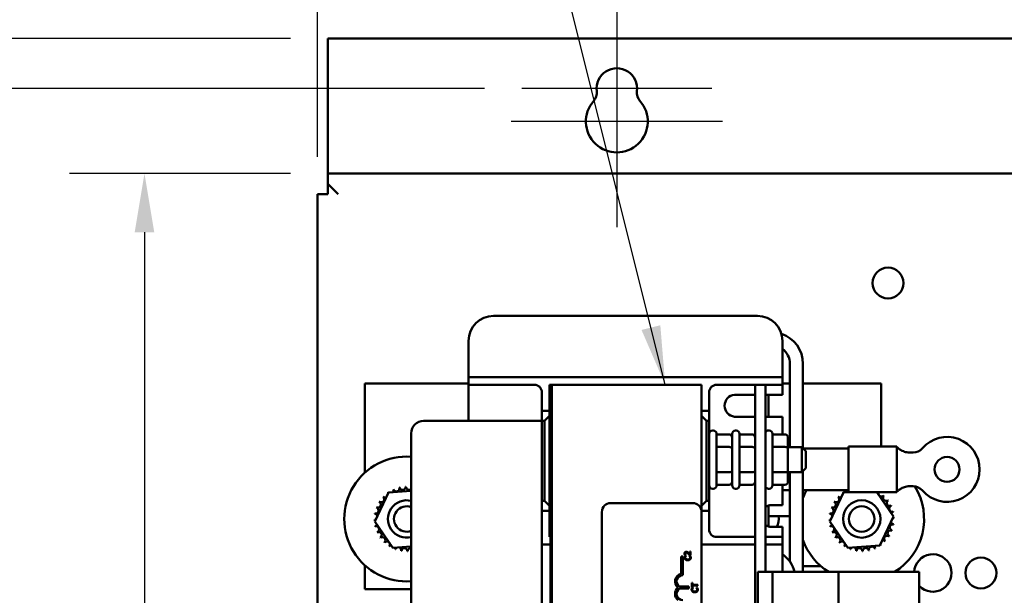
# Model space of a CAD drawing. Units: inches. Extents: x 2 to 86, y 1 to 67.
# Drawn here: x 5.8 to 12.4, y 44.1 to 47.9 of the extents above; entities that cross this region are included whole.
import ezdxf

# ---------------------------------------------------------------- set-up
doc = ezdxf.new("R2010")
doc.units = ezdxf.units.IN
doc.header["$LTSCALE"] = 4
doc.header["$MEASUREMENT"] = 0
for name, color, linetype, lineweight in [('Center Mark (ANSI)', 7, 'Continuous', 25), ('Dimension (ANSI)', 7, 'Continuous', 25), ('Symbol (ANSI)', 7, 'Continuous', 25), ('Visible (ANSI)', 7, 'Continuous', 50)]:
    doc.layers.add(name, color=color, linetype=linetype, lineweight=lineweight)
doc.styles.add('Note Text (ANSI)', font='tahoma.ttf')
doc.dimstyles.new('Default (ANSI)', dxfattribs={"dimscale": 4, "dimtxt": 0.12, "dimasz": 0.098425, "dimexe": 0.125, "dimexo": 0.0625, "dimgap": 0.031496, "dimtad": 0, "dimtih": 1, "dimtoh": 1, "dimrnd": 1e-08, "dimzin": 0, "dimdsep": 46, "dimtxsty": 'Note Text (ANSI)', "dimcen": 0.09, "dimdle": 0.393701, "dimclrd": 256, "dimclre": 256, "dimclrt": 256, "dimadec": 0, "dimazin": 1, "dimtfac": 1, "dimtofl": 0, "dimtmove": 0, "dimatfit": 3, "dimfxl": 1, "dimtolj": 1, "dimtzin": 4, "dimlwd": -1, "dimlwe": -1, "dimarcsym": 0})
doc.dimstyles.new('Default (ANSI)$7', dxfattribs={"dimscale": 4, "dimtxt": 0.12, "dimasz": 0.098425, "dimexe": 0.125, "dimexo": 0.0625, "dimgap": 0.031496, "dimtad": 0, "dimtih": 1, "dimtoh": 1, "dimrnd": 1e-08, "dimzin": 0, "dimdsep": 46, "dimtxsty": 'Note Text (ANSI)', "dimcen": 0.09, "dimdle": 0.393701, "dimclrd": 256, "dimclre": 256, "dimclrt": 256, "dimadec": 0, "dimazin": 1, "dimtfac": 1, "dimtofl": 0, "dimtmove": 0, "dimatfit": 3, "dimfxl": 1, "dimtolj": 1, "dimtzin": 4, "dimlwd": -1, "dimlwe": -1, "dimarcsym": 0})

# ---------------------------------------------------------------- blocks, each defined once
blk = doc.blocks.new('*D11')
at = {"layer": 'Defpoints', "color": 0, "transparency": 16777216}
for p in [(7.8706, 47.7876), (4.1325, 27.2876), (9.9379, 27.2876)]:
    blk.add_point(p, dxfattribs=at)
at = {"layer": 'Dimension (ANSI)', "transparency": 16777216}
for p, q in [((7.6206, 47.7876), (3.6325, 47.7876)), ((4.1325, 47.3939), (4.1325, 39.8566)), ((4.1325, 27.6813), (4.1325, 39.1046)), ((9.6879, 27.2876), (3.6325, 27.2876))]:
    blk.add_line(p, q, dxfattribs=at)
for points in [[(4.0669, 47.3939), (4.1981, 47.3939), (4.1325, 47.7876)], [(4.0669, 27.6813), (4.1981, 27.6813), (4.1325, 27.2876)]]:
    blk.add_solid(points, dxfattribs=at)
at = {"layer": 'Dimension (ANSI)', "transparency": 16777216, "insert": (3.3447, 39.7306), "char_height": 0.48, "attachment_point": 1, "style": 'Note Text (ANSI)'}
blk.add_mtext('\\A1;30.75', dxfattribs=at)
blk = doc.blocks.new('*D12')
at = {"layer": 'Defpoints', "color": 0, "transparency": 16777216}
for p in [(5.4812, 47.4543), (9.1659, 47.4543), (9.1646, 27.621)]:
    blk.add_point(p, dxfattribs=at)
at = {"layer": 'Dimension (ANSI)', "transparency": 16777216}
for p, q in [((8.9159, 47.4543), (4.9812, 47.4543)), ((5.4812, 47.0606), (5.4812, 37.9136)), ((5.4812, 28.0147), (5.4812, 37.1616)), ((8.9146, 27.621), (4.9812, 27.621))]:
    blk.add_line(p, q, dxfattribs=at)
for points in [[(5.4156, 47.0606), (5.5468, 47.0606), (5.4812, 47.4543)], [(5.4156, 28.0147), (5.5468, 28.0147), (5.4812, 27.621)]]:
    blk.add_solid(points, dxfattribs=at)
at = {"layer": 'Dimension (ANSI)', "transparency": 16777216, "insert": (4.6953, 37.7876), "char_height": 0.48, "attachment_point": 1, "style": 'Note Text (ANSI)'}
blk.add_mtext('\\A1;29.75', dxfattribs=at)
blk = doc.blocks.new('*D13')
at = {"layer": 'Defpoints', "color": 0, "transparency": 16777216}
for p in [(7.8706, 46.8876), (6.6448, 28.221), (7.8706, 28.221)]:
    blk.add_point(p, dxfattribs=at)
at = {"layer": 'Dimension (ANSI)', "transparency": 16777216}
for p, q in [((7.6206, 46.8876), (6.1448, 46.8876)), ((6.6448, 46.4939), (6.6448, 40.7831)), ((6.6448, 28.6147), (6.6448, 40.0292)), ((7.6206, 28.221), (6.1448, 28.221))]:
    blk.add_line(p, q, dxfattribs=at)
for points in [[(6.5792, 46.4939), (6.7104, 46.4939), (6.6448, 46.8876)], [(6.5792, 28.6147), (6.7104, 28.6147), (6.6448, 28.221)]]:
    blk.add_solid(points, dxfattribs=at)
at = {"layer": 'Dimension (ANSI)', "transparency": 16777216, "insert": (5.855, 40.6571), "char_height": 0.48, "attachment_point": 1, "style": 'Note Text (ANSI)'}
blk.add_mtext('\\A1;28.00', dxfattribs=at)
blk = doc.blocks.new('*D15')
at = {"layer": 'Defpoints', "color": 0, "transparency": 16777216}
for p in [(19.1346, 50.4942), (7.8012, 46.749), (19.1346, 46.749)]:
    blk.add_point(p, dxfattribs=at)
at = {"layer": 'Dimension (ANSI)', "transparency": 16777216}
for p, q in [((7.8012, 46.999), (7.8012, 50.9942)), ((19.1346, 46.999), (19.1346, 50.9942)), ((8.1949, 50.4942), (12.571, 50.4942)), ((18.7409, 50.4942), (14.3648, 50.4942))]:
    blk.add_line(p, q, dxfattribs=at)
for points in [[(8.1949, 50.5598), (8.1949, 50.4286), (7.8012, 50.4942)], [(18.7409, 50.5598), (18.7409, 50.4286), (19.1346, 50.4942)]]:
    blk.add_solid(points, dxfattribs=at)
at = {"layer": 'Dimension (ANSI)', "transparency": 16777216, "insert": (12.697, 50.744), "char_height": 0.48, "attachment_point": 1, "style": 'Note Text (ANSI)'}
blk.add_mtext('\\A1;17.00', dxfattribs=at)
blk = doc.blocks.new('*D17')
at = {"layer": 'Defpoints', "color": 0, "transparency": 16777216}
for p in [(9.8012, 49.0893), (9.8012, 48.0896), (7.8012, 46.749)]:
    blk.add_point(p, dxfattribs=at)
at = {"layer": 'Dimension (ANSI)', "transparency": 16777216}
for p, q in [((7.8012, 46.999), (7.8012, 49.5893)), ((9.8012, 48.3396), (9.8012, 49.5893)), ((7.8012, 49.0893), (7.2004, 49.0893)), ((9.4075, 49.0893), (8.1949, 49.0893))]:
    blk.add_line(p, q, dxfattribs=at)
for points in [[(8.1949, 49.1549), (8.1949, 49.0237), (7.8012, 49.0893)], [(9.4075, 49.1549), (9.4075, 49.0237), (9.8012, 49.0893)]]:
    blk.add_solid(points, dxfattribs=at)
at = {"layer": 'Dimension (ANSI)', "transparency": 16777216, "insert": (5.8514, 49.3393), "char_height": 0.48, "attachment_point": 1, "style": 'Note Text (ANSI)'}
blk.add_mtext('\\A1;3.00', dxfattribs=at)

msp = doc.modelspace()

# ---------------------------------------------------------------- linework, layer by layer
at = {"layer": 'Center Mark (ANSI)', "linetype": 'Continuous'}
for p, q in [((9.8012, 48.0896), (9.8012, 46.9543)), ((9.8012, 47.7343), (9.8012, 46.5276)), ((10.4366, 47.4543), (9.1659, 47.4543)), ((10.5079, 47.2343), (9.0946, 47.2343))]:
    msp.add_line(p, q, dxfattribs=at)
at = {"layer": 'Visible (ANSI)'}
for p, q in [((19.0652, 47.7876), (7.8706, 47.7876)), ((7.8706, 46.957), (7.8706, 47.7876)), ((7.8706, 46.957), (7.8706, 46.8876)), ((19.0652, 46.8876), (7.8706, 46.8876)), ((7.8706, 46.8183), (7.8706, 46.8876)), ((7.9399, 46.749), (7.8706, 46.8183)), ((7.8706, 46.8183), (7.8706, 46.749)), ((7.8012, 46.749), (7.8706, 46.749)), ((7.8012, 46.749), (7.8012, 28.3596)), ((8.9771, 45.9356), (10.7411, 45.9356)), ((8.8105, 45.5756), (8.8105, 45.769)), ((10.9078, 45.769), (10.9078, 45.5756)), ((10.958, 45.059), (10.958, 45.6164)), ((11.0447, 45.0517), (11.0447, 45.6164)), ((8.8105, 45.5756), (8.8105, 45.5256)), ((10.9078, 45.5256), (10.9078, 45.5756)), ((8.1171, 44.8878), (8.1171, 45.484)), ((8.8105, 45.484), (8.1171, 45.484)), ((8.8105, 45.5256), (8.8605, 45.5256)), ((8.8105, 45.5256), (8.8105, 45.4756)), ((8.8105, 45.4756), (8.8105, 45.4256)), ((8.8605, 45.4756), (8.8105, 45.4756)), ((8.8605, 45.5256), (10.8578, 45.5256)), ((9.2505, 45.4756), (8.8605, 45.4756)), ((9.3508, 45.3006), (9.3508, 45.4756)), ((9.3508, 45.4756), (9.3581, 45.4756)), ((9.3581, 40.4756), (9.3581, 45.4756)), ((9.3581, 45.4756), (9.3675, 45.4756)), ((9.3675, 45.4756), (9.3675, 40.4756)), ((10.3675, 45.4756), (9.3675, 45.4756)), ((9.3675, 45.4756), (9.3675, 40.4756)), ((10.3675, 44.6256), (10.3675, 45.4756)), ((10.7248, 45.4756), (10.4678, 45.4756)), ((10.7941, 45.4756), (10.7248, 45.4756)), ((10.7248, 45.4756), (10.7248, 40.4756)), ((10.8578, 45.4756), (10.7941, 45.4756)), ((10.7941, 44.225), (10.7941, 45.4756)), ((10.8578, 45.5256), (10.9078, 45.5256)), ((10.9078, 45.4756), (10.8578, 45.4756)), ((10.9078, 45.4756), (10.9078, 45.5256)), ((10.958, 45.484), (10.9078, 45.484)), ((10.9078, 45.4256), (10.9078, 45.4756)), ((11.5678, 45.484), (11.0447, 45.484)), ((11.5678, 45.484), (11.5678, 45.0624)), ((8.8105, 45.234), (8.8105, 45.4256)), ((9.3005, 45.3006), (9.3005, 45.4256)), ((10.4178, 45.4256), (10.4178, 45.3006)), ((10.5875, 45.409), (10.7248, 45.409)), ((10.7941, 45.409), (10.9078, 45.409)), ((10.8147, 45.2623), (10.8147, 45.409)), ((10.9078, 45.4256), (10.9078, 45.409)), ((9.3508, 45.3006), (9.3005, 45.3006)), ((9.3005, 45.3006), (9.3005, 45.234)), ((9.3508, 45.2673), (9.3175, 45.234)), ((9.3508, 45.2673), (9.3508, 45.3006)), ((9.3508, 44.6673), (9.3508, 45.2673)), ((10.4178, 45.3006), (10.3675, 45.3006)), ((10.4008, 45.234), (10.3675, 45.2673)), ((10.4178, 45.234), (10.4178, 45.3006)), ((8.5101, 45.234), (9.1615, 45.234)), ((9.3001, 45.234), (9.1615, 45.234)), ((9.3001, 45.234), (9.3001, 41.5171)), ((9.3005, 45.234), (9.3175, 45.234)), ((9.3005, 44.7006), (9.3005, 45.234)), ((9.3175, 45.234), (9.3175, 44.7006)), ((10.4008, 44.7006), (10.4008, 45.234)), ((10.4008, 45.234), (10.4178, 45.234)), ((10.4178, 45.234), (10.4178, 44.7006)), ((10.7248, 45.2623), (10.5875, 45.2623)), ((10.9078, 45.2623), (10.7941, 45.2623)), ((10.9078, 45.2623), (10.9078, 45.1442)), ((8.4268, 43.9426), (8.4268, 45.1506)), ((10.4181, 44.804), (10.4181, 45.1473)), ((10.4415, 45.1706), (10.4448, 45.1706)), ((10.4681, 45.1473), (10.4681, 44.804)), ((10.5515, 45.1442), (10.4681, 45.1442)), ((10.5715, 44.804), (10.5715, 45.1473)), ((10.5948, 45.1706), (10.5981, 45.1706)), ((10.6215, 45.1473), (10.6215, 44.804)), ((10.7048, 45.1442), (10.6215, 45.1442)), ((10.8148, 45.1706), (10.8181, 45.1706)), ((10.8415, 45.1473), (10.8415, 44.804)), ((10.9248, 45.1442), (10.8415, 45.1442)), ((10.9448, 45.0485), (10.9448, 45.1211)), ((9.3001, 45.059), (9.3005, 45.059)), ((9.3508, 45.059), (9.3581, 45.059)), ((10.4178, 45.059), (10.4181, 45.059)), ((10.5515, 45.06), (10.4681, 45.06)), ((10.7048, 45.06), (10.6215, 45.06)), ((10.9248, 45.06), (10.8415, 45.06)), ((10.9448, 45.059), (11.0375, 45.059)), ((10.9448, 44.903), (10.9448, 45.0485)), ((11.0375, 44.8923), (11.0375, 45.059)), ((11.0641, 45.0323), (11.0375, 45.059)), ((11.0476, 45.0488), (11.3498, 45.0488)), ((11.0641, 45.0323), (11.0641, 44.919)), ((11.3498, 44.7584), (11.3498, 45.0624)), ((11.6718, 45.0624), (11.3498, 45.0624)), ((11.6718, 45.0624), (11.6718, 44.7584)), ((11.7806, 45.0231), (11.7551, 45.0231)), ((9.3001, 44.8923), (9.3005, 44.8923)), ((9.3508, 44.8923), (9.3581, 44.8923)), ((10.4178, 44.8923), (10.4181, 44.8923)), ((10.5515, 44.8915), (10.4681, 44.8915)), ((10.7048, 44.8915), (10.6215, 44.8915)), ((10.9248, 44.8915), (10.8415, 44.8915)), ((10.9448, 44.8301), (10.9448, 44.903)), ((10.9448, 44.8923), (11.0375, 44.8923)), ((10.958, 44.2928), (10.958, 44.8923)), ((11.0641, 44.919), (11.0375, 44.8923)), ((11.0447, 44.225), (11.0447, 44.8995)), ((10.5515, 44.807), (10.4681, 44.807)), ((10.7048, 44.807), (10.6215, 44.807)), ((10.9248, 44.807), (10.8415, 44.807)), ((10.9078, 44.807), (10.9078, 44.6723)), ((8.1839, 44.5622), (8.2758, 44.755)), ((8.2758, 44.755), (8.4268, 44.7669)), ((10.4415, 44.7806), (10.4448, 44.7806)), ((10.5948, 44.7806), (10.5981, 44.7806)), ((10.8148, 44.7806), (10.8181, 44.7806)), ((10.9078, 44.772), (10.958, 44.772)), ((11.0447, 44.772), (11.3498, 44.772)), ((11.2245, 44.5622), (11.3164, 44.755)), ((11.3164, 44.755), (11.3588, 44.7584)), ((11.6718, 44.7584), (11.3498, 44.7584)), ((11.5386, 44.7584), (11.6504, 44.5958)), ((11.7551, 44.7977), (11.7806, 44.7977)), ((9.3175, 44.7006), (9.3005, 44.7006)), ((9.3005, 44.7006), (9.3005, 44.634)), ((9.3175, 44.7006), (9.3508, 44.6673)), ((9.7608, 44.6856), (10.3075, 44.6856)), ((10.3675, 44.6673), (10.4008, 44.7006)), ((10.4178, 44.7006), (10.4008, 44.7006)), ((10.4178, 44.634), (10.4178, 44.7006)), ((9.3005, 44.509), (9.3005, 44.634)), ((9.3005, 44.634), (9.3508, 44.634)), ((9.3508, 44.634), (9.3508, 44.6673)), ((9.3508, 44.459), (9.3508, 44.634)), ((9.7008, 41.4123), (9.7008, 44.6256)), ((10.3675, 44.634), (10.4178, 44.634)), ((10.3675, 44.6256), (10.3675, 41.4123)), ((10.4178, 44.634), (10.4178, 44.509)), ((10.8147, 44.5283), (10.8147, 44.6696)), ((10.8345, 44.6723), (10.9078, 44.6723)), ((8.3049, 44.3862), (8.1839, 44.5622)), ((10.8147, 44.5973), (10.958, 44.5973)), ((11.3455, 44.3862), (11.2245, 44.5622)), ((11.6504, 44.5958), (11.5585, 44.403)), ((10.9078, 44.5256), (10.8345, 44.5256)), ((10.9078, 44.5256), (10.9078, 44.509)), ((10.9078, 44.459), (10.9078, 44.509)), ((9.3581, 44.459), (9.3508, 44.459)), ((10.4678, 44.459), (10.7248, 44.459)), ((10.7941, 44.459), (10.8578, 44.459)), ((10.8578, 44.459), (10.9078, 44.459)), ((10.9078, 44.409), (10.9078, 44.459)), ((8.4268, 44.3958), (8.3049, 44.3862)), ((9.3581, 44.409), (9.3001, 44.409)), ((10.2758, 44.3557), (10.2758, 44.3495)), ((10.2942, 44.3618), (10.2896, 44.3618)), ((10.2896, 44.3618), (10.2896, 44.3421)), ((10.2942, 44.3371), (10.2942, 44.3618)), ((10.7248, 44.409), (10.3675, 44.409)), ((10.8578, 44.409), (10.7941, 44.409)), ((10.9078, 44.409), (10.8578, 44.409)), ((10.9078, 44.359), (10.9078, 44.409)), ((10.9078, 44.359), (10.9078, 44.225)), ((11.5585, 44.403), (11.3455, 44.3862)), ((10.2316, 44.2131), (10.2316, 44.3284)), ((10.2316, 44.3284), (10.2425, 44.3284)), ((10.2425, 44.3284), (10.2425, 44.2034)), ((10.2558, 44.3379), (10.2615, 44.3379)), ((10.2633, 44.3333), (10.2569, 44.3333)), ((10.2615, 44.3379), (10.2615, 44.3382)), ((10.2633, 44.3328), (10.2633, 44.3333)), ((10.2758, 44.3085), (10.2758, 44.303)), ((10.2915, 44.3333), (10.2851, 44.3333)), ((10.2851, 44.3333), (10.2851, 44.3329)), ((10.2885, 44.3371), (10.2942, 44.3371)), ((8.1241, 44.264), (8.1171, 44.264)), ((8.1171, 44.1106), (8.1171, 44.264)), ((10.8408, 44.225), (10.7441, 44.225)), ((10.7441, 44.225), (10.7441, 43.8363)), ((10.8408, 44.225), (10.8408, 43.8363)), ((11.2831, 44.225), (10.8408, 44.225)), ((11.1647, 44.264), (11.0447, 44.264)), ((11.8221, 44.225), (11.2831, 44.225)), ((11.2831, 44.225), (11.2831, 41.713)), ((11.8221, 44.225), (11.8221, 41.713)), ((10.3062, 44.1525), (10.3015, 44.1525)), ((10.3015, 44.1525), (10.3015, 44.1204)), ((10.3062, 44.1391), (10.3062, 44.1525)), ((8.1171, 44.1106), (8.4268, 44.1106)), ((10.2171, 44.1286), (10.2832, 44.1286)), ((10.2832, 44.1146), (10.2219, 44.1146)), ((10.2832, 44.1286), (10.2832, 44.1146)), ((10.3015, 44.1204), (10.3062, 44.1204)), ((10.3106, 44.1195), (10.3041, 44.1195)), ((10.3166, 44.1391), (10.3062, 44.1391)), ((10.3062, 44.1204), (10.3062, 44.1338)), ((10.3062, 44.1338), (10.3166, 44.1338)), ((10.3106, 44.1191), (10.3106, 44.1195)), ((10.3166, 44.1391), (10.3166, 44.1338)), ((10.3415, 44.1391), (10.3166, 44.1391)), ((10.3166, 44.1338), (10.3415, 44.1338)), ((10.3166, 44.0951), (10.3166, 44.0895)), ((10.3388, 44.1195), (10.3324, 44.1195)), ((10.3324, 44.1195), (10.3324, 44.1191)), ((10.3415, 44.1338), (10.3415, 44.1391))]:
    msp.add_line(p, q, dxfattribs=at)
for centre, radius in [((11.6132, 46.155), 0.1033), ((12.0081, 44.9104), 0.0833), ((11.4374, 44.579), 0.125), ((11.4374, 44.579), 0.085), ((12.2338, 44.2183), 0.1033)]:
    msp.add_circle(centre, radius, dxfattribs=at)
for centre, radius, start, end in [((9.8012, 47.4543), 0.1353, 352.76616, 187.23384), ((9.5843, 47.4268), 0.0833, 318.41927, 7.23384), ((10.0182, 47.4268), 0.0833, 172.76616, 221.58073), ((9.8012, 47.2343), 0.2067, 138.41927, 41.58073), ((8.9771, 45.769), 0.1667, 90, 180), ((10.7411, 45.769), 0.1667, 0, 90), ((10.8347, 45.6164), 0.21, 0, 71.55492), ((10.8347, 45.6164), 0.1233, 0, 53.64658), ((9.2505, 45.4256), 0.05, 0, 90), ((10.4678, 45.4256), 0.05, 90, 180), ((10.5948, 45.3356), 0.0737, 95.68778, 264.31222), ((8.5101, 45.1506), 0.0833, 90, 180), ((10.4415, 45.1473), 0.0233, 90, 180), ((10.4448, 45.1473), 0.0233, 0, 90), ((10.5948, 45.1473), 0.0233, 90, 180), ((10.5981, 45.1473), 0.0233, 0, 90), ((10.8148, 45.1473), 0.0233, 90, 152.33955), ((10.8181, 45.1473), 0.0233, 0, 90), ((12.0081, 44.9104), 0.217, 220.74549, 139.25451), ((11.7806, 45.1064), 0.0833, 270, 319.25451), ((8.3968, 44.579), 0.4167, 85.87559, 274.12441), ((8.3968, 44.579), 0.2154, 125.13256, 125.67947), ((8.2554, 44.7415), 0.0201, 25.7303, 38.35524), ((8.2898, 44.766), 0.0201, 212.45679, 221.25025), ((8.3968, 44.579), 0.2154, 113.88256, 114.42947), ((8.2898, 44.766), 0.0201, 335.30276, 27.10524), ((8.3284, 44.7833), 0.0201, 201.20679, 15.85524), ((8.3968, 44.579), 0.2154, 102.63256, 103.17947), ((8.3695, 44.7927), 0.0201, 189.95679, 4.60524), ((8.3968, 44.579), 0.2154, 91.38256, 91.92947), ((8.4117, 44.7939), 0.0201, 178.70679, 318.46186), ((10.4415, 44.804), 0.0233, 180, 270), ((10.4448, 44.804), 0.0233, 270, 0), ((10.5948, 44.804), 0.0233, 180, 270), ((10.5981, 44.804), 0.0233, 270, 0), ((10.8148, 44.804), 0.0233, 207.66045, 270), ((10.8181, 44.804), 0.0233, 270, 0), ((11.4374, 44.579), 0.4167, 152.41315, 160.48916), ((11.4374, 44.579), 0.2154, 125.13256, 125.67947), ((11.296, 44.7415), 0.0201, 25.7303, 38.35524), ((11.3304, 44.766), 0.0201, 212.45679, 221.25025), ((11.3304, 44.766), 0.0201, 335.30276, 344.35674), ((11.3304, 44.766), 0.0201, 15.64326, 17.27737), ((11.5335, 44.7719), 0.0201, 294.82749, 317.91509), ((11.5692, 44.7494), 0.0201, 153.55759, 319.60524), ((11.4374, 44.579), 0.4167, 301.82, 31.51483), ((11.7806, 44.7143), 0.0833, 40.74549, 90), ((8.204, 44.675), 0.0201, 246.20679, 60.85524), ((8.3968, 44.579), 0.2154, 147.63256, 148.17947), ((8.2264, 44.7108), 0.0201, 234.95679, 49.60524), ((8.3968, 44.579), 0.2154, 136.38256, 136.92947), ((8.2554, 44.7415), 0.0201, 223.70679, 283.28822), ((8.3968, 44.579), 0.125, 76.12874, 283.87126), ((9.7608, 44.6256), 0.06, 90, 180), ((10.3075, 44.6256), 0.06, 0, 90), ((11.2446, 44.675), 0.0201, 246.20679, 60.85524), ((11.4374, 44.579), 0.2154, 147.63256, 148.17947), ((11.267, 44.7108), 0.0201, 234.95679, 49.60524), ((11.4374, 44.579), 0.2154, 136.38256, 136.92947), ((11.296, 44.7415), 0.0201, 223.70679, 283.28822), ((11.5999, 44.7204), 0.0201, 133.70679, 308.35524), ((11.4374, 44.579), 0.2154, 46.38256, 46.92947), ((11.6244, 44.686), 0.0201, 122.45679, 297.10524), ((11.4374, 44.579), 0.2154, 35.13256, 35.67947), ((8.3968, 44.579), 0.2154, 170.13256, 170.67947), ((8.1819, 44.5939), 0.0201, 14.48932, 83.35524), ((8.189, 44.6356), 0.0201, 257.45679, 72.10524), ((8.3968, 44.579), 0.2154, 158.88256, 159.42947), ((8.3968, 44.579), 0.085, 69.356, 290.644), ((10.8345, 44.599), 0.0733, 90, 123.36701), ((11.4374, 44.579), 0.2154, 170.13256, 170.67947), ((11.2225, 44.5939), 0.0201, 14.48932, 83.35524), ((11.2296, 44.6356), 0.0201, 257.45679, 72.10524), ((11.4374, 44.579), 0.2154, 158.88256, 159.42947), ((11.6417, 44.6475), 0.0201, 111.20679, 285.85524), ((11.4374, 44.579), 0.2154, 23.88256, 24.42947), ((11.6511, 44.6063), 0.0201, 99.95679, 143.54817), ((11.4374, 44.579), 0.2154, 12.63256, 13.17947), ((8.1819, 44.5939), 0.0201, 268.70679, 294.52921), ((8.3968, 44.579), 0.2154, 181.38256, 181.92947), ((8.1831, 44.5517), 0.0201, 75.56195, 94.60524), ((10.7578, 44.579), 0.125, 334.72083, 8.41281), ((11.2225, 44.5939), 0.0201, 268.70679, 294.52921), ((11.4374, 44.579), 0.2154, 181.38256, 181.92947), ((11.2237, 44.5517), 0.0201, 75.56195, 94.60524), ((11.6453, 44.5225), 0.0201, 77.45679, 252.10524), ((11.6524, 44.5641), 0.0201, 194.48932, 263.35524), ((11.6524, 44.5641), 0.0201, 88.70679, 114.52921), ((11.6511, 44.6063), 0.0201, 255.56195, 274.60524), ((11.4374, 44.579), 0.2154, 350.13256, 350.67947), ((11.4374, 44.579), 0.2154, 1.38256, 1.92947), ((8.1831, 44.5517), 0.0201, 279.95679, 323.54817), ((8.3968, 44.579), 0.2154, 192.63256, 193.17947), ((8.1926, 44.5105), 0.0201, 291.20679, 105.85524), ((8.3968, 44.579), 0.2154, 203.88256, 204.42947), ((8.2099, 44.472), 0.0201, 302.45679, 117.10524), ((9.2505, 44.509), 0.05, 353.38037, 0), ((10.4678, 44.509), 0.05, 180, 270), ((10.8345, 44.599), 0.0733, 236.63299, 270), ((11.2237, 44.5517), 0.0201, 279.95679, 323.54817), ((11.4374, 44.579), 0.2154, 192.63256, 193.17947), ((11.2332, 44.5105), 0.0201, 291.20679, 105.85524), ((11.4374, 44.579), 0.2154, 203.88256, 204.42947), ((11.2505, 44.472), 0.0201, 302.45679, 117.10524), ((11.6303, 44.483), 0.0201, 66.20679, 240.85524), ((11.4374, 44.579), 0.2154, 338.88256, 339.42947), ((8.3968, 44.579), 0.2154, 215.13256, 215.67947), ((8.2343, 44.4376), 0.0201, 313.70679, 128.35524), ((8.3968, 44.579), 0.2154, 226.38256, 226.92947), ((8.265, 44.4086), 0.0201, 324.95679, 139.60524), ((11.4374, 44.579), 0.4167, 199.51084, 238.18), ((11.4374, 44.579), 0.2154, 215.13256, 215.67947), ((11.2749, 44.4376), 0.0201, 313.70679, 128.35524), ((11.4374, 44.579), 0.2154, 226.38256, 226.92947), ((11.3056, 44.4086), 0.0201, 324.95679, 139.60524), ((11.5789, 44.4165), 0.0201, 43.70679, 103.28822), ((11.6078, 44.4472), 0.0201, 54.95679, 229.60524), ((11.4374, 44.579), 0.2154, 316.38256, 316.92947), ((11.4374, 44.579), 0.2154, 327.63256, 328.17947), ((8.3968, 44.579), 0.2154, 237.63256, 238.17947), ((8.3008, 44.3862), 0.0201, 114.82749, 150.85524), ((8.3008, 44.3862), 0.0201, 336.20679, 3.66822), ((8.3968, 44.579), 0.2154, 248.88256, 249.42947), ((8.3403, 44.3711), 0.0201, 122.33652, 162.10524), ((8.3403, 44.3711), 0.0201, 347.45679, 66.682), ((8.3968, 44.579), 0.2154, 260.13256, 260.67947), ((8.3819, 44.3641), 0.0201, 358.70679, 173.35524), ((8.3968, 44.579), 0.2154, 271.38256, 271.92947), ((8.4241, 44.3653), 0.0201, 82.38804, 184.60524), ((10.7847, 44.1742), 0.21, 13.98294, 54.11031), ((11.4374, 44.579), 0.2154, 237.63256, 238.17947), ((11.3414, 44.3862), 0.0201, 114.82749, 150.85524), ((11.3414, 44.3862), 0.0201, 336.20679, 3.66822), ((11.4374, 44.579), 0.2154, 248.88256, 249.42947), ((11.3809, 44.3711), 0.0201, 122.33652, 162.10524), ((11.3809, 44.3711), 0.0201, 347.45679, 66.682), ((11.4374, 44.579), 0.2154, 260.13256, 260.67947), ((11.4225, 44.3641), 0.0201, 358.70679, 173.35524), ((11.4374, 44.579), 0.2154, 271.38256, 271.92947), ((11.4647, 44.3653), 0.0201, 9.95679, 184.60524), ((11.4374, 44.579), 0.2154, 282.63256, 283.17947), ((11.5059, 44.3747), 0.0201, 21.20679, 195.85524), ((11.5444, 44.392), 0.0201, 155.30276, 207.10524), ((11.4374, 44.579), 0.2154, 293.88256, 294.42947), ((11.5444, 44.392), 0.0201, 32.45679, 41.25025), ((11.5789, 44.4165), 0.0201, 205.7303, 218.35524), ((11.4374, 44.579), 0.2154, 305.13256, 305.67947), ((11.9128, 44.2183), 0.125, 223.53601, 176.94004), ((10.2425, 44.1617), 0.0525, 101.90416, 232.53498), ((10.2425, 44.1617), 0.0417, 90, 232.54029), ((10.2425, 44.0784), 0.0525, 127.46502, 232.53498), ((10.2425, 44.0784), 0.0417, 119.54523, 270)]:
    msp.add_arc(centre, radius, start, end, dxfattribs=at)
for centre, major_axis, ratio, start_param, end_param in [((10.5515, 45.1211), (0, -0.0231), 0.866026, 1.570796, 3.141593), ((10.7048, 45.1211), (0, -0.0231), 0.866026, 1.570796, 3.141593), ((10.9248, 45.1211), (0, -0.0231), 0.866026, 1.570796, 3.141593), ((10.5515, 45.0485), (-0.02, 0), 0.578221, 3.141593, 4.712389), ((10.7048, 45.0485), (-0.02, 0), 0.578221, 3.141593, 4.712389), ((10.9248, 45.0485), (-0.02, 0), 0.578221, 3.141593, 4.712389), ((10.5515, 44.903), (-0.02, 0), 0.576479, 1.570796, 3.141593), ((10.7048, 44.903), (-0.02, 0), 0.576479, 1.570796, 3.141593), ((10.9248, 44.903), (-0.02, 0), 0.576479, 1.570796, 3.141593), ((10.5515, 44.8301), (0, 0.0231), 0.866026, 3.141593, 4.712389), ((10.7048, 44.8301), (0, 0.0231), 0.866026, 3.141593, 4.712389), ((10.9248, 44.8301), (0, 0.0231), 0.866026, 3.141593, 4.712389)]:
    msp.add_ellipse(centre, major_axis=major_axis, ratio=ratio, start_param=start_param, end_param=end_param, dxfattribs=at)
for points, knots in [([(11.7551, 45.0231), (11.7443, 45.0231), (11.7331, 45.0252), (11.7129, 45.032), (11.7039, 45.0366), (11.6894, 45.0451), (11.6829, 45.0497), (11.6741, 45.0571), (11.6718, 45.0599), (11.6718, 45.0612)], [0, 0, 0, 0, 0.1242952, 0.1242952, 0.2485903, 0.2485903, 0.375948, 0.375948, 0.5033057, 0.5033057, 0.5033057, 0.5033057]), ([(11.6718, 44.7595), (11.6718, 44.7609), (11.6741, 44.7637), (11.6829, 44.7711), (11.6894, 44.7757), (11.7039, 44.7842), (11.7129, 44.7888), (11.7331, 44.7956), (11.7443, 44.7977), (11.7551, 44.7977)], [1.4714601, 1.4714601, 1.4714601, 1.4714601, 1.5988178, 1.5988178, 1.7261755, 1.7261755, 1.8504707, 1.8504707, 1.9747658, 1.9747658, 1.9747658, 1.9747658]), ([(10.2643, 44.3601), (10.2635, 44.3601), (10.2626, 44.36), (10.261, 44.3597), (10.2603, 44.3595), (10.2584, 44.3587), (10.2573, 44.358), (10.2557, 44.3563), (10.2549, 44.3553), (10.2536, 44.3519), (10.2534, 44.35), (10.2534, 44.3482)], [-0.0959954, -0.0959954, -0.0959954, -0.0959954, -0.07980065, -0.07980065, -0.06487587, -0.06487587, -0.04062092, -0.04062092, -0.02135969, -0.02135969, 0, 0, 0, 0]), ([(10.2534, 44.3482), (10.2534, 44.3463), (10.2537, 44.3444), (10.2544, 44.3418), (10.255, 44.3396), (10.2558, 44.3379)], [-0.0691937, -0.0691937, -0.0691937, -0.0691937, -0.02068373, -0.02068373, 0, 0, 0, 0]), ([(10.258, 44.3478), (10.258, 44.3491), (10.2582, 44.35), (10.2587, 44.3514), (10.2591, 44.3521), (10.2596, 44.3527)], [-0.0167019, -0.0167019, -0.0167019, -0.0167019, -0.00937535, -0.00937535, 0, 0, 0, 0]), ([(10.2593, 44.3421), (10.2589, 44.343), (10.2586, 44.3439), (10.2582, 44.3454), (10.258, 44.3464), (10.258, 44.3478)], [-0.04725292, -0.04725292, -0.04725292, -0.04725292, -0.0155311, -0.0155311, 0, 0, 0, 0]), ([(10.2596, 44.3527), (10.2599, 44.353), (10.2602, 44.3533), (10.2609, 44.3538), (10.2613, 44.354), (10.2622, 44.3543), (10.2631, 44.3547), (10.2646, 44.3547)], [-0.04464707, -0.04464707, -0.04464707, -0.04464707, -0.03129217, -0.03129217, -0.01729254, -0.01729254, 0, 0, 0, 0]), ([(10.2724, 44.358), (10.2712, 44.3587), (10.27, 44.3592), (10.268, 44.3597), (10.2666, 44.3601), (10.2643, 44.3601)], [-0.07215234, -0.07215234, -0.07215234, -0.07215234, -0.02522384, -0.02522384, 0, 0, 0, 0]), ([(10.2646, 44.3547), (10.2657, 44.3547), (10.2668, 44.3545), (10.2689, 44.354), (10.2699, 44.3535), (10.2724, 44.3522), (10.2741, 44.3509), (10.2758, 44.3495)], [-0.07149243, -0.07149243, -0.07149243, -0.07149243, -0.05605175, -0.05605175, -0.04006474, -0.04006474, -0.01529628, -0.01529628, -0.01529628, -0.01529628]), ([(10.2792, 44.3527), (10.2781, 44.3537), (10.277, 44.3547), (10.2758, 44.3557), (10.2758, 44.3557), (10.2758, 44.3557)], [-0.07398698, -0.07398698, -0.07398698, -0.07398698, -0.02226792, -0.02226792, -0.0219891, -0.0219891, -0.0219891, -0.0219891]), ([(10.2789, 44.3467), (10.2805, 44.3452), (10.2822, 44.3437), (10.2847, 44.3411), (10.2863, 44.3395), (10.2885, 44.3371)], [-0.098225, -0.098225, -0.098225, -0.098225, -0.03715726, -0.03715726, 0, 0, 0, 0]), ([(10.2896, 44.3421), (10.2881, 44.3436), (10.2863, 44.3456), (10.2836, 44.3484), (10.2819, 44.3502), (10.2792, 44.3527)], [-0.0877772, -0.0877772, -0.0877772, -0.0877772, -0.0421983, -0.0421983, 0, 0, 0, 0]), ([(10.2545, 44.3279), (10.2542, 44.3269), (10.254, 44.3258), (10.2537, 44.3241), (10.2535, 44.3228), (10.2535, 44.3209)], [-0.06488592, -0.06488592, -0.06488592, -0.06488592, -0.02193147, -0.02193147, 0, 0, 0, 0]), ([(10.2535, 44.3209), (10.2535, 44.3195), (10.2536, 44.3181), (10.2542, 44.3154), (10.2546, 44.3142), (10.2561, 44.311), (10.2574, 44.3094), (10.259, 44.3079)], [-0.05600159, -0.05600159, -0.05600159, -0.05600159, -0.03985515, -0.03985515, -0.02469419, -0.02469419, 0, 0, 0, 0]), ([(10.2569, 44.3333), (10.2564, 44.3324), (10.2559, 44.3315), (10.2553, 44.3301), (10.2549, 44.3292), (10.2545, 44.3279)], [-0.04307248, -0.04307248, -0.04307248, -0.04307248, -0.0145701, -0.0145701, 0, 0, 0, 0]), ([(10.258, 44.3209), (10.258, 44.3223), (10.2582, 44.3237), (10.2587, 44.3257), (10.2591, 44.3269), (10.2599, 44.3283)], [-0.05721022, -0.05721022, -0.05721022, -0.05721022, -0.01864803, -0.01864803, 0, 0, 0, 0]), ([(10.2621, 44.312), (10.2614, 44.3126), (10.2608, 44.3133), (10.2597, 44.3148), (10.2593, 44.3156), (10.2583, 44.3178), (10.258, 44.3193), (10.258, 44.3209)], [-0.03856829, -0.03856829, -0.03856829, -0.03856829, -0.02801144, -0.02801144, -0.0176707, -0.0176707, 0, 0, 0, 0]), ([(10.259, 44.3079), (10.2609, 44.3062), (10.2631, 44.305), (10.2669, 44.3037), (10.2697, 44.3029), (10.2742, 44.3029)], [-0.1374565, -0.1374565, -0.1374565, -0.1374565, -0.0518259, -0.0518259, 0, 0, 0, 0]), ([(10.2615, 44.3382), (10.2611, 44.3387), (10.2607, 44.3394), (10.2602, 44.3402), (10.2597, 44.341), (10.2593, 44.3421)], [-0.04016296, -0.04016296, -0.04016296, -0.04016296, -0.01380426, -0.01380426, 0, 0, 0, 0]), ([(10.2599, 44.3283), (10.2604, 44.3293), (10.261, 44.3302), (10.2622, 44.3316), (10.2627, 44.3323), (10.2633, 44.3328)], [-0.02124356, -0.02124356, -0.02124356, -0.02124356, -0.00910897, -0.00910897, 0, 0, 0, 0]), ([(10.2742, 44.3085), (10.2718, 44.3085), (10.269, 44.3087), (10.2648, 44.3103), (10.2634, 44.311), (10.2621, 44.312)], [-0.05178779, -0.05178779, -0.05178779, -0.05178779, -0.0180011, -0.0180011, 0, 0, 0, 0]), ([(10.2863, 44.3122), (10.2849, 44.3109), (10.2831, 44.3101), (10.2804, 44.3092), (10.2787, 44.3086), (10.2758, 44.3085)], [-0.1201722, -0.1201722, -0.1201722, -0.1201722, -0.0437751, -0.0437751, -0.0063647, -0.0063647, -0.0063647, -0.0063647]), ([(10.2758, 44.303), (10.2794, 44.3031), (10.2822, 44.3038), (10.2864, 44.3055), (10.2882, 44.3066), (10.2897, 44.3079)], [-0.05238234, -0.05238234, -0.05238234, -0.05238234, -0.02330056, -0.02330056, 0, 0, 0, 0]), ([(10.2851, 44.3329), (10.2856, 44.3324), (10.2862, 44.3317), (10.2869, 44.3309), (10.2875, 44.3301), (10.2883, 44.3286)], [-0.05255381, -0.05255381, -0.05255381, -0.05255381, -0.01885697, -0.01885697, 0, 0, 0, 0]), ([(10.2903, 44.3209), (10.2903, 44.32), (10.2902, 44.3191), (10.2898, 44.3171), (10.2894, 44.3163), (10.2884, 44.3143), (10.2875, 44.3131), (10.2863, 44.3122)], [-0.03238995, -0.03238995, -0.03238995, -0.03238995, -0.0253562, -0.0253562, -0.01712674, -0.01712674, 0, 0, 0, 0]), ([(10.2883, 44.3286), (10.2889, 44.3275), (10.2894, 44.3263), (10.2899, 44.3245), (10.2903, 44.3231), (10.2903, 44.3209)], [-0.07569925, -0.07569925, -0.07569925, -0.07569925, -0.02528595, -0.02528595, 0, 0, 0, 0]), ([(10.2897, 44.3079), (10.2905, 44.3087), (10.2913, 44.3096), (10.2926, 44.3115), (10.2932, 44.3126), (10.2943, 44.3153), (10.2949, 44.3177), (10.2949, 44.3208)], [-0.08289434, -0.08289434, -0.08289434, -0.08289434, -0.0594806, -0.0594806, -0.03611207, -0.03611207, 0, 0, 0, 0]), ([(10.2937, 44.3279), (10.2935, 44.3289), (10.2931, 44.3299), (10.2923, 44.3316), (10.2919, 44.3324), (10.2915, 44.3333)], [-0.02177779, -0.02177779, -0.02177779, -0.02177779, -0.01052387, -0.01052387, 0, 0, 0, 0]), ([(10.2949, 44.3208), (10.2949, 44.3222), (10.2948, 44.3236), (10.2944, 44.3258), (10.2941, 44.3269), (10.2937, 44.3279)], [-0.02609426, -0.02609426, -0.02609426, -0.02609426, -0.01279232, -0.01279232, 0, 0, 0, 0]), ([(10.3018, 44.1142), (10.3015, 44.1131), (10.3012, 44.112), (10.301, 44.1103), (10.3008, 44.109), (10.3008, 44.1071)], [-0.06488592, -0.06488592, -0.06488592, -0.06488592, -0.02193147, -0.02193147, 0, 0, 0, 0]), ([(10.3008, 44.1071), (10.3008, 44.1057), (10.3009, 44.1043), (10.3015, 44.1016), (10.3019, 44.1004), (10.3034, 44.0973), (10.3047, 44.0956), (10.3063, 44.0941)], [-0.05600159, -0.05600159, -0.05600159, -0.05600159, -0.03985515, -0.03985515, -0.02469419, -0.02469419, 0, 0, 0, 0]), ([(10.3041, 44.1195), (10.3037, 44.1186), (10.3032, 44.1177), (10.3026, 44.1163), (10.3022, 44.1154), (10.3018, 44.1142)], [-0.04307248, -0.04307248, -0.04307248, -0.04307248, -0.0145701, -0.0145701, 0, 0, 0, 0]), ([(10.3053, 44.1071), (10.3053, 44.1085), (10.3055, 44.1099), (10.306, 44.1119), (10.3064, 44.1131), (10.3072, 44.1145)], [-0.05721022, -0.05721022, -0.05721022, -0.05721022, -0.01864803, -0.01864803, 0, 0, 0, 0]), ([(10.3094, 44.0982), (10.3087, 44.0988), (10.3081, 44.0995), (10.307, 44.101), (10.3065, 44.1018), (10.3056, 44.1041), (10.3053, 44.1055), (10.3053, 44.1071)], [-0.03856829, -0.03856829, -0.03856829, -0.03856829, -0.02801144, -0.02801144, -0.0176707, -0.0176707, 0, 0, 0, 0]), ([(10.3063, 44.0941), (10.3082, 44.0924), (10.3104, 44.0912), (10.3136, 44.0901), (10.3148, 44.0898), (10.3166, 44.0895)], [-0.1374565, -0.1374565, -0.1374565, -0.1374565, -0.0518259, -0.0518259, -0.0225006, -0.0225006, -0.0225006, -0.0225006]), ([(10.3072, 44.1145), (10.3077, 44.1155), (10.3083, 44.1164), (10.3095, 44.1179), (10.31, 44.1185), (10.3106, 44.1191)], [-0.02124356, -0.02124356, -0.02124356, -0.02124356, -0.00910897, -0.00910897, 0, 0, 0, 0]), ([(10.3166, 44.0951), (10.3156, 44.0953), (10.3145, 44.0956), (10.3121, 44.0965), (10.3106, 44.0972), (10.3094, 44.0982)], [-0.03037065, -0.03037065, -0.03037065, -0.03037065, -0.0180011, -0.0180011, 0, 0, 0, 0]), ([(10.3336, 44.0984), (10.3321, 44.0971), (10.3304, 44.0963), (10.3276, 44.0953), (10.3254, 44.0947), (10.3215, 44.0947)], [-0.1201722, -0.1201722, -0.1201722, -0.1201722, -0.0437751, -0.0437751, 0, 0, 0, 0]), ([(10.3215, 44.0891), (10.3258, 44.0891), (10.3291, 44.0898), (10.3337, 44.0917), (10.3355, 44.0928), (10.337, 44.0942)], [-0.0565393, -0.0565393, -0.0565393, -0.0565393, -0.02330056, -0.02330056, 0, 0, 0, 0]), ([(10.3324, 44.1191), (10.3329, 44.1186), (10.3335, 44.1179), (10.3341, 44.1171), (10.3348, 44.1163), (10.3356, 44.1148)], [-0.05255381, -0.05255381, -0.05255381, -0.05255381, -0.01885697, -0.01885697, 0, 0, 0, 0]), ([(10.3376, 44.1071), (10.3376, 44.1062), (10.3375, 44.1053), (10.337, 44.1033), (10.3367, 44.1025), (10.3357, 44.1005), (10.3348, 44.0993), (10.3336, 44.0984)], [-0.03238995, -0.03238995, -0.03238995, -0.03238995, -0.0253562, -0.0253562, -0.01712674, -0.01712674, 0, 0, 0, 0]), ([(10.3356, 44.1148), (10.3362, 44.1137), (10.3367, 44.1126), (10.3372, 44.1108), (10.3376, 44.1093), (10.3376, 44.1071)], [-0.07569925, -0.07569925, -0.07569925, -0.07569925, -0.02528595, -0.02528595, 0, 0, 0, 0]), ([(10.337, 44.0942), (10.3378, 44.0949), (10.3386, 44.0958), (10.3399, 44.0977), (10.3405, 44.0988), (10.3416, 44.1015), (10.3422, 44.1039), (10.3422, 44.107)], [-0.08289434, -0.08289434, -0.08289434, -0.08289434, -0.0594806, -0.0594806, -0.03611207, -0.03611207, 0, 0, 0, 0]), ([(10.341, 44.1142), (10.3407, 44.1151), (10.3404, 44.1161), (10.3395, 44.1178), (10.3392, 44.1186), (10.3388, 44.1195)], [-0.02177779, -0.02177779, -0.02177779, -0.02177779, -0.01052387, -0.01052387, 0, 0, 0, 0]), ([(10.3422, 44.107), (10.3422, 44.1084), (10.3421, 44.1098), (10.3417, 44.112), (10.3414, 44.1131), (10.341, 44.1142)], [-0.02609426, -0.02609426, -0.02609426, -0.02609426, -0.01279232, -0.01279232, 0, 0, 0, 0])]:
    msp.add_open_spline(points, degree=3, knots=knots, dxfattribs=at)
for points in [[(10.2758, 44.3557), (10.2753, 44.3561), (10.274, 44.3571), (10.2724, 44.358)], [(10.2758, 44.3495), (10.2769, 44.3486), (10.2779, 44.3476), (10.2789, 44.3467)], [(10.2758, 44.3085), (10.2753, 44.3085), (10.2748, 44.3085), (10.2742, 44.3085)], [(10.2742, 44.3029), (10.2748, 44.3029), (10.2753, 44.3029), (10.2758, 44.303)], [(10.3215, 44.0947), (10.32, 44.0947), (10.3183, 44.0948), (10.3166, 44.0951)], [(10.3166, 44.0895), (10.3179, 44.0893), (10.3196, 44.0891), (10.3215, 44.0891)]]:
    msp.add_open_spline(points, degree=3, dxfattribs=at)

# ---------------------------------------------------------------- dimensions: what is measured, and where the dimension line sits
at = {"layer": 'Dimension (ANSI)'}
for base, p1, p2, angle, override, picture, middle in [((19.1346, 50.4942), (7.8012, 46.749), (19.1346, 46.749), 180, {"dimgap": 0.031496, "dimtih": 0, "dimtoh": 0, "dimdec": 2, "dimlfac": 1.5, "dimtol": 0, "dimlim": 0, "dimtp": 0, "dimtm": 0, "dimtdec": 2, "dimatfit": 1}, '*D15', (13.4679, 50.4942)), ((9.8012, 49.0893), (7.8012, 46.749), (9.8012, 48.0896), 180, {"dimgap": 0.031496, "dimtih": 0, "dimtoh": 0, "dimdec": 2, "dimlfac": 1.5, "dimtol": 0, "dimlim": 0, "dimtp": 0, "dimtm": 0, "dimtdec": 2, "dimatfit": 2}, '*D17', (6.4629, 49.0893)), ((4.1325, 27.2876), (7.8706, 47.7876), (9.9379, 27.2876), 90, {"dimgap": 0.031496, "dimdec": 2, "dimlfac": 1.5, "dimtol": 0, "dimlim": 0, "dimtp": 0, "dimtm": 0, "dimtdec": 2, "dimatfit": 1}, '*D11', (4.1325, 39.4806)), ((5.4812, 47.4543), (9.1646, 27.621), (9.1659, 47.4543), 90, {"dimgap": 0.031496, "dimdec": 2, "dimlfac": 1.5, "dimtol": 0, "dimlim": 0, "dimtp": 0, "dimtm": 0, "dimtdec": 2, "dimatfit": 1}, '*D12', (5.4812, 37.5376)), ((6.6448, 28.221), (7.8706, 46.8876), (7.8706, 28.221), 90, {"dimgap": 0.031496, "dimdec": 2, "dimlfac": 1.5, "dimtol": 0, "dimlim": 0, "dimtp": 0, "dimtm": 0, "dimtdec": 2, "dimatfit": 1}, '*D13', (6.6448, 40.4062))]:
    dim = msp.add_linear_dim(base=base, p1=p1, p2=p2, angle=angle, dimstyle='Default (ANSI)', override=override, dxfattribs=at)
    dim.commit()
    dim.dimension.update_dxf_attribs({"geometry": picture, "text_midpoint": middle, "dimtype": 160})

# ---------------------------------------------------------------- leaders
at = {"layer": 'Symbol (ANSI)', "annotation_type": 0, "has_hookline": 1, "hookline_direction": 1, "text_width": 0.2063}
msp.add_leader([(10.1245, 45.4756), (8.4452, 52.1886), (8.0515, 52.1886)], dimstyle='Default (ANSI)$7', override={"dimtad": 0}, dxfattribs=at)

doc.saveas('drawing.dxf')
